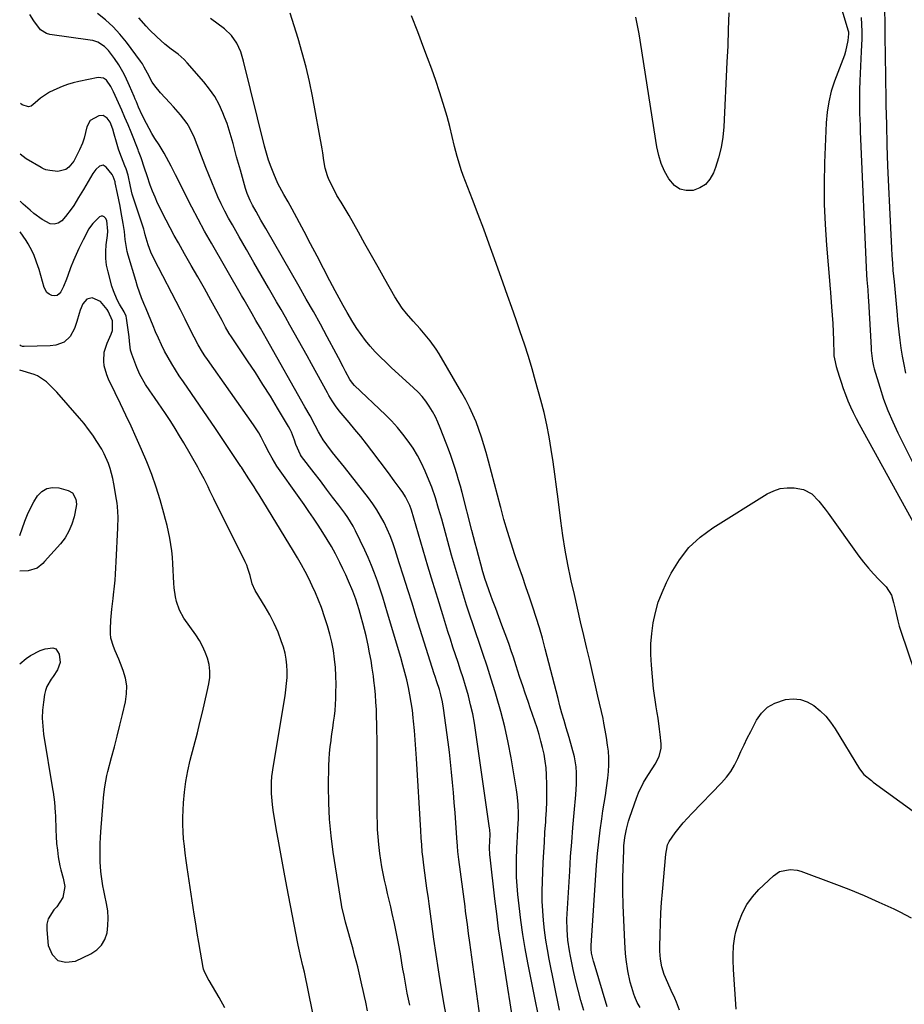
# Model space of a CAD drawing. Units: inches. Extents: x 1836073 to 1841400, y 436897 to 442248.
# Drawn here: x 1836076 to 1836457, y 440736 to 441161 of the extents above; entities that cross this region are included whole.
import ezdxf

# ---------------------------------------------------------------- set-up
doc = ezdxf.new("R2010")
doc.units = ezdxf.units.IN
doc.header["$MEASUREMENT"] = 0
doc.layers.add('7', color=7, linetype='Continuous')
doc.layers.add('8', color=7, linetype='Continuous')

msp = doc.modelspace()

# ---------------------------------------------------------------- linework, layer by layer
at = {"layer": '7', "color": 18}
for points in [[(1836428.17, 441171.12, 2042), (1836432.77, 441155.7, 2042), (1836432.88, 441155.26, 2042), (1836432.96, 441154.36, 2042), (1836432.67, 441151.57, 2042), (1836431.67, 441146.81, 2042), (1836431.15, 441145.27, 2042), (1836426.94, 441134.07, 2042), (1836425.51, 441129.66, 2042), (1836424.38, 441125.2, 2042), (1836423.69, 441120.64, 2042), (1836423.28, 441116.03, 2042), (1836422.6, 441098.86, 2042), (1836422.42, 441089.98, 2042), (1836422.45, 441081.1, 2042), (1836422.83, 441072.24, 2042), (1836423.42, 441063.37, 2042), (1836424.87, 441046.52, 2042), (1836425.08, 441044.37, 2042), (1836425.16, 441043.5, 2042), (1836425.19, 441043.07, 2042), (1836425.64, 441036.8, 2042), (1836425.88, 441033.23, 2042), (1836426.09, 441029.65, 2042), (1836426.26, 441026.08, 2042), (1836426.41, 441022.5, 2042), (1836426.62, 441016.45, 2042), (1836426.66, 441015.77, 2042), (1836426.81, 441014.42, 2042), (1836427.58, 441011.12, 2042), (1836428.85, 441007.03, 2042), (1836429.72, 441004.35, 2042), (1836430.63, 441001.69, 2042), (1836431.61, 440999.05, 2042), (1836432.63, 440996.43, 2042), (1836433.73, 440993.84, 2042), (1836434.9, 440991.28, 2042), (1836436.15, 440988.77, 2042), (1836437.47, 440986.28, 2042), (1836461.47, 440942.82, 2042)], [(1836448.44, 441164.11, 2038), (1836448.49, 441159.62, 2038), (1836448.52, 441157.21, 2038), (1836448.55, 441154.88, 2038), (1836448.61, 441150.23, 2038), (1836448.64, 441147.91, 2038), (1836448.71, 441142.93, 2038), (1836448.78, 441138.11, 2038), (1836448.85, 441133.3, 2038), (1836448.94, 441128.48, 2038), (1836449.04, 441123.67, 2038), (1836449.21, 441115.41, 2038), (1836449.43, 441106.47, 2038), (1836449.71, 441097.53, 2038), (1836450.07, 441088.59, 2038), (1836450.49, 441079.65, 2038), (1836451.37, 441062.17, 2038), (1836451.56, 441058.95, 2038), (1836451.78, 441055.72, 2038), (1836452.04, 441052.5, 2038), (1836452.51, 441047.57, 2038), (1836452.97, 441042.85, 2038), (1836453.39, 441038.13, 2038), (1836453.82, 441033.41, 2038), (1836454.06, 441031.05, 2038), (1836454.3, 441028.69, 2038), (1836454.58, 441026.04, 2038), (1836454.99, 441022.52, 2038), (1836455.47, 441019.02, 2038), (1836456.05, 441015.53, 2038), (1836456.69, 441012.05, 2038), (1836457.5, 441008.33, 2038)], [(1836274.18, 440731.46, 2032), (1836269.83, 440763.03, 2032), (1836269.31, 440766.91, 2032), (1836268.81, 440770.79, 2032), (1836268.57, 440772.73, 2032), (1836268.07, 440776.62, 2032), (1836267.82, 440778.56, 2032), (1836265.19, 440798.77, 2032), (1836264.78, 440802.26, 2032), (1836264.55, 440804.59, 2032), (1836264.27, 440808.1, 2032), (1836263.83, 440814.63, 2032), (1836263.52, 440818.99, 2032), (1836263.19, 440823.34, 2032), (1836262.84, 440827.69, 2032), (1836262.46, 440832.05, 2032), (1836262.04, 440836.39, 2032), (1836261.58, 440840.73, 2032), (1836261.07, 440845.07, 2032), (1836260.52, 440849.4, 2032), (1836258.57, 440864.07, 2032), (1836258.13, 440866.75, 2032), (1836257.43, 440869.71, 2032), (1836256.77, 440872.01, 2032), (1836255.66, 440875.41, 2032), (1836254.91, 440877.68, 2032), (1836254.55, 440878.82, 2032), (1836246.85, 440903.36, 2032), (1836245.03, 440909.18, 2032), (1836243.2, 440915, 2032), (1836241.37, 440920.82, 2032), (1836239.53, 440926.63, 2032), (1836237.77, 440932.23, 2032), (1836236.74, 440935.22, 2032), (1836235.62, 440938.17, 2032), (1836234.35, 440941.06, 2032), (1836232.98, 440943.92, 2032), (1836231.47, 440946.69, 2032), (1836229.85, 440949.4, 2032), (1836228.08, 440952.02, 2032), (1836226.21, 440954.57, 2032), (1836215.95, 440967.73, 2032), (1836213.4, 440970.95, 2032), (1836210.8, 440974.14, 2032), (1836208.25, 440977.35, 2032), (1836206.78, 440979.53, 2032), (1836204.77, 440982.95, 2032), (1836203.26, 440985.81, 2032), (1836201.13, 440989.84, 2032), (1836198.92, 440993.82, 2032), (1836182.33, 441023.11, 2032), (1836181.04, 441025.37, 2032), (1836179.74, 441027.63, 2032), (1836177.79, 441031.02, 2032), (1836176.15, 441033.86, 2032), (1836175.01, 441035.84, 2032), (1836172.72, 441039.81, 2032), (1836171.58, 441041.79, 2032), (1836158.61, 441064.26, 2032), (1836155.71, 441069.39, 2032), (1836152.89, 441074.56, 2032), (1836150.16, 441079.78, 2032), (1836147.5, 441085.04, 2032), (1836144.14, 441091.84, 2032), (1836143.21, 441093.72, 2032), (1836141.3, 441097.47, 2032), (1836139.34, 441101.19, 2032), (1836138.3, 441103.02, 2032), (1836136.07, 441106.58, 2032), (1836134.31, 441109.31, 2032), (1836133.02, 441111.43, 2032), (1836130.62, 441115.78, 2032), (1836128.77, 441119.42, 2032), (1836127.27, 441122.83, 2032), (1836126.35, 441125.15, 2032), (1836125.87, 441126.3, 2032), (1836125.39, 441127.45, 2032), (1836123.43, 441132.06, 2032), (1836121.53, 441136.14, 2032), (1836120.46, 441138.12, 2032), (1836118.71, 441141.07, 2032), (1836116.89, 441143.85, 2032), (1836114.27, 441147.27, 2032), (1836112.67, 441148.92, 2032), (1836109.75, 441150.76, 2032), (1836107.59, 441151.5, 2032), (1836106.45, 441151.72, 2032), (1836089.09, 441154.1, 2032), (1836087.58, 441154.51, 2032), (1836085.03, 441156.08, 2032), (1836082.17, 441159.95, 2032), (1836080.43, 441162.72, 2032)], [(1836288.22, 440730.69, 2034), (1836287.21, 440737.08, 2034), (1836286.2, 440743.47, 2034), (1836285.19, 440749.86, 2034), (1836284.18, 440756.25, 2034), (1836283.2, 440762.65, 2034), (1836282.29, 440769.05, 2034), (1836281.46, 440775.47, 2034), (1836280.68, 440781.89, 2034), (1836278.63, 440799.86, 2034), (1836278.53, 440800.91, 2034), (1836278.4, 440804.05, 2034), (1836278.47, 440806.84, 2034), (1836278.59, 440809.51, 2034), (1836278.47, 440811.82, 2034), (1836278.4, 440812.4, 2034), (1836272.51, 440853.58, 2034), (1836271.87, 440857.55, 2034), (1836271.13, 440861.5, 2034), (1836270.23, 440865.41, 2034), (1836269.24, 440869.31, 2034), (1836268.97, 440870.3, 2034), (1836268.01, 440873.67, 2034), (1836267, 440877.03, 2034), (1836265.93, 440880.37, 2034), (1836264.82, 440883.7, 2034), (1836263.7, 440887.02, 2034), (1836262.59, 440890.35, 2034), (1836261.51, 440893.69, 2034), (1836260.45, 440897.04, 2034), (1836258.21, 440904.24, 2034), (1836256.06, 440911.19, 2034), (1836253.94, 440918.15, 2034), (1836251.84, 440925.12, 2034), (1836249.77, 440932.1, 2034), (1836244.72, 440949.24, 2034), (1836244.04, 440951.24, 2034), (1836242.19, 440955.05, 2034), (1836241.03, 440956.82, 2034), (1836239.83, 440958.51, 2034), (1836237.37, 440961.92, 2034), (1836234.87, 440965.29, 2034), (1836227.73, 440974.78, 2034), (1836225.33, 440977.91, 2034), (1836222.89, 440981.01, 2034), (1836220.4, 440984.07, 2034), (1836217.87, 440987.1, 2034), (1836214.46, 440991.11, 2034), (1836213.63, 440992.13, 2034), (1836212.04, 440994.22, 2034), (1836210.56, 440996.4, 2034), (1836209.19, 440998.65, 2034), (1836208.54, 440999.8, 2034), (1836201.65, 441012.34, 2034), (1836199.81, 441015.69, 2034), (1836197.97, 441019.03, 2034), (1836196.11, 441022.36, 2034), (1836194.25, 441025.7, 2034), (1836192.38, 441029.02, 2034), (1836190.51, 441032.35, 2034), (1836188.62, 441035.66, 2034), (1836186.72, 441038.98, 2034), (1836183.25, 441045.01, 2034), (1836180.08, 441050.51, 2034), (1836176.91, 441056.01, 2034), (1836173.74, 441061.51, 2034), (1836170.57, 441067.01, 2034), (1836167.64, 441072.09, 2034), (1836165.98, 441075.07, 2034), (1836164.38, 441078.08, 2034), (1836162.88, 441081.14, 2034), (1836161.44, 441084.23, 2034), (1836160.08, 441087.36, 2034), (1836158.75, 441090.5, 2034), (1836157.47, 441093.66, 2034), (1836156.23, 441096.84, 2034), (1836151.32, 441109.67, 2034), (1836149.37, 441113.83, 2034), (1836148.16, 441115.78, 2034), (1836145.38, 441119.47, 2034), (1836142.36, 441122.98, 2034), (1836140.79, 441124.68, 2034), (1836136.68, 441128.98, 2034), (1836134.21, 441131.97, 2034), (1836133.16, 441133.6, 2034), (1836131.1, 441137.42, 2034), (1836129.72, 441140.12, 2034), (1836128.98, 441141.44, 2034), (1836128.57, 441142.07, 2034), (1836128.13, 441142.69, 2034), (1836122.05, 441150.84, 2034), (1836119.26, 441154.25, 2034), (1836116.3, 441157.48, 2034), (1836113.07, 441160.45, 2034), (1836109.66, 441163.23, 2034)], [(1836302.43, 440716.38, 2036), (1836294.91, 440754.32, 2036), (1836293.77, 440760.44, 2036), (1836292.75, 440766.57, 2036), (1836291.88, 440772.73, 2036), (1836291.12, 440778.9, 2036), (1836290.58, 440783.83, 2036), (1836290.25, 440787.55, 2036), (1836290.02, 440791.28, 2036), (1836289.94, 440795.01, 2036), (1836289.96, 440798.74, 2036), (1836290.11, 440803.69, 2036), (1836290.22, 440806.22, 2036), (1836290.36, 440808.74, 2036), (1836290.59, 440812.1, 2036), (1836290.8, 440816.31, 2036), (1836290.83, 440818.42, 2036), (1836290.72, 440822.64, 2036), (1836290.31, 440826.83, 2036), (1836290, 440828.91, 2036), (1836287.64, 440842.59, 2036), (1836286.36, 440849.28, 2036), (1836284.91, 440855.93, 2036), (1836283.22, 440862.52, 2036), (1836281.36, 440869.07, 2036), (1836280.78, 440870.98, 2036), (1836279.06, 440876.54, 2036), (1836277.3, 440882.08, 2036), (1836275.47, 440887.6, 2036), (1836273.6, 440893.11, 2036), (1836272.73, 440895.62, 2036), (1836271.28, 440899.87, 2036), (1836269.86, 440904.12, 2036), (1836268.48, 440908.39, 2036), (1836267.13, 440912.67, 2036), (1836265.82, 440916.96, 2036), (1836264.53, 440921.26, 2036), (1836263.28, 440925.57, 2036), (1836262.06, 440929.89, 2036), (1836257.76, 440945.39, 2036), (1836257.1, 440947.71, 2036), (1836256.44, 440950.03, 2036), (1836255.05, 440954.65, 2036), (1836253.51, 440959.21, 2036), (1836251.72, 440963.69, 2036), (1836250.68, 440966.12, 2036), (1836249.09, 440969.49, 2036), (1836247.37, 440972.79, 2036), (1836245.43, 440975.96, 2036), (1836243.35, 440979.05, 2036), (1836241.06, 440982.05, 2036), (1836238.68, 440984.94, 2036), (1836236.15, 440987.69, 2036), (1836233.51, 440990.35, 2036), (1836220.28, 441002.96, 2036), (1836219.32, 441004, 2036), (1836218.25, 441005.54, 2036), (1836216.41, 441009.01, 2036), (1836215.38, 441010.95, 2036), (1836213.32, 441014.83, 2036), (1836212.28, 441016.77, 2036), (1836208.49, 441023.86, 2036), (1836205.53, 441029.33, 2036), (1836202.54, 441034.78, 2036), (1836199.49, 441040.21, 2036), (1836196.41, 441045.61, 2036), (1836182.08, 441070.53, 2036), (1836179.96, 441074.2, 2036), (1836177.85, 441077.86, 2036), (1836176.32, 441080.56, 2036), (1836175.31, 441082.57, 2036), (1836174.02, 441085.68, 2036), (1836173.33, 441087.83, 2036), (1836171.1, 441095.71, 2036), (1836170.29, 441098.58, 2036), (1836169.5, 441101.45, 2036), (1836168.74, 441104.33, 2036), (1836167.99, 441107.22, 2036), (1836167.2, 441110.09, 2036), (1836166.33, 441112.94, 2036), (1836165.36, 441115.75, 2036), (1836164.31, 441118.54, 2036), (1836163.58, 441120.38, 2036), (1836161.94, 441123.96, 2036), (1836160.07, 441127.4, 2036), (1836157.85, 441130.63, 2036), (1836155.41, 441133.72, 2036), (1836148.14, 441141.99, 2036), (1836146.91, 441143.29, 2036), (1836144.25, 441145.65, 2036), (1836141.36, 441147.77, 2036), (1836138.55, 441149.98, 2036), (1836135.08, 441153.06, 2036), (1836132.04, 441156.09, 2036), (1836130.58, 441157.66, 2036), (1836127.36, 441161.27, 2036)], [(1836308.48, 440734.02, 2038), (1836304.05, 440755.87, 2038), (1836303.27, 440760.01, 2038), (1836302.59, 440764.17, 2038), (1836302.04, 440768.34, 2038), (1836301.57, 440772.53, 2038), (1836301.26, 440776.73, 2038), (1836301.06, 440780.94, 2038), (1836301.04, 440785.15, 2038), (1836301.14, 440789.36, 2038), (1836301.51, 440797.58, 2038), (1836301.72, 440801.94, 2038), (1836301.96, 440806.29, 2038), (1836302.24, 440810.64, 2038), (1836302.54, 440815, 2038), (1836302.65, 440816.4, 2038), (1836302.87, 440820.05, 2038), (1836303.02, 440823.7, 2038), (1836303.07, 440827.36, 2038), (1836303.06, 440831.01, 2038), (1836302.91, 440835.37, 2038), (1836302.68, 440838.3, 2038), (1836302.3, 440841.22, 2038), (1836301.83, 440844.13, 2038), (1836301.22, 440847.01, 2038), (1836300.52, 440849.87, 2038), (1836299.71, 440852.7, 2038), (1836298.82, 440855.51, 2038), (1836295.9, 440864.12, 2038), (1836295.13, 440866.38, 2038), (1836293.59, 440870.9, 2038), (1836292.82, 440873.16, 2038), (1836291.3, 440877.69, 2038), (1836289.85, 440882.24, 2038), (1836288.66, 440885.97, 2038), (1836287.74, 440888.72, 2038), (1836286.77, 440891.45, 2038), (1836285.77, 440894.17, 2038), (1836285.05, 440896.07, 2038), (1836283.7, 440899.69, 2038), (1836282.34, 440903.3, 2038), (1836281.01, 440906.93, 2038), (1836279.68, 440910.56, 2038), (1836278.2, 440914.61, 2038), (1836277.07, 440917.83, 2038), (1836276.53, 440919.45, 2038), (1836275.51, 440922.71, 2038), (1836274.57, 440925.99, 2038), (1836273.57, 440929.72, 2038), (1836272.87, 440932.42, 2038), (1836272.16, 440935.11, 2038), (1836271.46, 440937.81, 2038), (1836270.77, 440940.5, 2038), (1836266.53, 440956.95, 2038), (1836265.82, 440959.64, 2038), (1836265.07, 440962.31, 2038), (1836264.28, 440964.97, 2038), (1836263.46, 440967.63, 2038), (1836262.59, 440970.26, 2038), (1836261.69, 440972.89, 2038), (1836260.74, 440975.5, 2038), (1836259.76, 440978.09, 2038), (1836257.18, 440984.71, 2038), (1836256.16, 440987.12, 2038), (1836255.04, 440989.48, 2038), (1836253.79, 440991.77, 2038), (1836252.44, 440994.01, 2038), (1836250.94, 440996.15, 2038), (1836249.33, 440998.21, 2038), (1836247.57, 441000.12, 2038), (1836245.7, 441001.95, 2038), (1836235.98, 441010.77, 2038), (1836233.65, 441012.96, 2038), (1836231.37, 441015.21, 2038), (1836229.18, 441017.53, 2038), (1836227.03, 441019.91, 2038), (1836225, 441022.38, 2038), (1836223.06, 441024.91, 2038), (1836221.25, 441027.54, 2038), (1836219.54, 441030.24, 2038), (1836217.12, 441034.35, 2038), (1836215.33, 441037.46, 2038), (1836213.6, 441040.61, 2038), (1836211.91, 441043.77, 2038), (1836209.68, 441048.03, 2038), (1836206.89, 441053.34, 2038), (1836204.1, 441058.64, 2038), (1836201.3, 441063.95, 2038), (1836198.5, 441069.25, 2038), (1836193.41, 441078.86, 2038), (1836191.65, 441082.05, 2038), (1836189.8, 441085.18, 2038), (1836188.88, 441086.75, 2038), (1836187.23, 441089.98, 2038), (1836185.47, 441094.11, 2038), (1836184.32, 441097.05, 2038), (1836183.27, 441100.02, 2038), (1836182.35, 441103.03, 2038), (1836181.53, 441106.07, 2038), (1836172.48, 441142.67, 2038), (1836171.24, 441146.61, 2038), (1836169.54, 441150.37, 2038), (1836167.24, 441153.74, 2038), (1836164.26, 441156.53, 2038), (1836158.27, 441161, 2038)], [(1836329.07, 440735.43, 2042), (1836323.39, 440754.25, 2042), (1836323.15, 440755.09, 2042), (1836322.31, 440758.55, 2042), (1836322.08, 440760.16, 2042), (1836322.05, 440760.97, 2042), (1836322.06, 440761.38, 2042), (1836322.08, 440761.78, 2042), (1836324.46, 440796.38, 2042), (1836324.87, 440801.4, 2042), (1836325.36, 440806.42, 2042), (1836325.99, 440811.42, 2042), (1836326.7, 440816.4, 2042), (1836327.21, 440819.74, 2042), (1836327.72, 440823.05, 2042), (1836328.22, 440826.37, 2042), (1836328.71, 440829.69, 2042), (1836329.32, 440833.85, 2042), (1836329.63, 440836.75, 2042), (1836329.78, 440839.66, 2042), (1836329.72, 440842.57, 2042), (1836329.51, 440845.49, 2042), (1836329.22, 440848.03, 2042), (1836328.79, 440851.31, 2042), (1836328.21, 440854.57, 2042), (1836327.63, 440857.53, 2042), (1836327.43, 440858.66, 2042), (1836327.31, 440859.23, 2042), (1836327.25, 440859.51, 2042), (1836325.04, 440869.18, 2042), (1836323.86, 440874.3, 2042), (1836322.68, 440879.41, 2042), (1836321.49, 440884.53, 2042), (1836320.29, 440889.64, 2042), (1836318.96, 440895.28, 2042), (1836317.58, 440901.18, 2042), (1836316.22, 440907.08, 2042), (1836314.88, 440912.99, 2042), (1836313.57, 440918.9, 2042), (1836313.42, 440919.56, 2042), (1836312.13, 440925.82, 2042), (1836310.96, 440932.1, 2042), (1836309.96, 440938.41, 2042), (1836309.08, 440944.75, 2042), (1836307.91, 440954.03, 2042), (1836307.21, 440959.4, 2042), (1836306.5, 440964.76, 2042), (1836305.75, 440970.11, 2042), (1836304.97, 440975.47, 2042), (1836304.08, 440980.79, 2042), (1836303.06, 440986.1, 2042), (1836301.84, 440991.36, 2042), (1836300.49, 440996.59, 2042), (1836298.21, 441004.81, 2042), (1836296.67, 441010.16, 2042), (1836295.07, 441015.48, 2042), (1836293.36, 441020.77, 2042), (1836291.59, 441026.04, 2042), (1836289.76, 441031.29, 2042), (1836287.93, 441036.54, 2042), (1836286.08, 441041.78, 2042), (1836284.22, 441047.03, 2042), (1836280.5, 441057.47, 2042), (1836278.19, 441063.89, 2042), (1836275.84, 441070.29, 2042), (1836273.44, 441076.67, 2042), (1836271.01, 441083.04, 2042), (1836267.97, 441090.89, 2042), (1836267.07, 441093.34, 2042), (1836266.21, 441095.81, 2042), (1836265.43, 441098.3, 2042), (1836264.48, 441101.55, 2042), (1836263.35, 441105.85, 2042), (1836262.35, 441110.19, 2042), (1836261.32, 441114.51, 2042), (1836260.11, 441118.79, 2042), (1836258.38, 441124.44, 2042), (1836256.82, 441129.38, 2042), (1836255.19, 441134.29, 2042), (1836253.49, 441139.18, 2042), (1836251.72, 441144.05, 2042), (1836250.14, 441148.3, 2042), (1836247.47, 441155.26, 2042), (1836244.72, 441162.18, 2042)], [(1836381.35, 441163.4, 2044), (1836381.16, 441156.32, 2044), (1836380.89, 441149.24, 2044), (1836380.57, 441142.16, 2044), (1836379.19, 441114.33, 2044), (1836378.75, 441109.85, 2044), (1836378.06, 441105.42, 2044), (1836376.95, 441101.08, 2044), (1836375.58, 441096.8, 2044), (1836374.73, 441094.5, 2044), (1836373.22, 441091.82, 2044), (1836371.32, 441089.6, 2044), (1836368.84, 441088.05, 2044), (1836365.97, 441086.96, 2044), (1836363.01, 441086.92, 2044), (1836360.32, 441087.51, 2044), (1836358.03, 441089.04, 2044), (1836355.53, 441091.95, 2044), (1836353.76, 441095.21, 2044), (1836352.27, 441098.56, 2044), (1836351.19, 441102.08, 2044), (1836350.39, 441105.7, 2044), (1836342.74, 441154.36, 2044), (1836342.12, 441157.96, 2044), (1836341.41, 441161.54, 2044)], [(1836244.02, 440736.17, 2028), (1836243.47, 440738.74, 2028), (1836242.96, 440741.32, 2028), (1836242.48, 440743.91, 2028), (1836242.02, 440746.5, 2028), (1836241.57, 440749.09, 2028), (1836241.11, 440751.68, 2028), (1836240.66, 440754.27, 2028), (1836239.97, 440758.26, 2028), (1836239.19, 440762.6, 2028), (1836238.35, 440766.93, 2028), (1836237.44, 440771.25, 2028), (1836236.48, 440775.56, 2028), (1836235.81, 440778.44, 2028), (1836235.15, 440781.3, 2028), (1836234.49, 440784.16, 2028), (1836233.83, 440787.02, 2028), (1836233.18, 440789.87, 2028), (1836232.57, 440792.74, 2028), (1836232.01, 440795.61, 2028), (1836231.53, 440798.5, 2028), (1836231.12, 440801.4, 2028), (1836230.66, 440805.31, 2028), (1836230.37, 440808.56, 2028), (1836230.19, 440811.82, 2028), (1836230.08, 440815.08, 2028), (1836230.05, 440817.05, 2028), (1836229.99, 440821.3, 2028), (1836229.95, 440825.55, 2028), (1836229.93, 440829.8, 2028), (1836229.92, 440834.05, 2028), (1836229.93, 440850.97, 2028), (1836229.91, 440854.09, 2028), (1836229.86, 440857.21, 2028), (1836229.77, 440860.34, 2028), (1836229.66, 440863.46, 2028), (1836229.48, 440866.57, 2028), (1836229.26, 440869.69, 2028), (1836228.96, 440872.79, 2028), (1836228.6, 440875.89, 2028), (1836228.36, 440877.82, 2028), (1836227.89, 440881.18, 2028), (1836227.36, 440884.54, 2028), (1836226.75, 440887.88, 2028), (1836226.08, 440891.21, 2028), (1836225.83, 440892.37, 2028), (1836225.22, 440895.11, 2028), (1836224.57, 440897.83, 2028), (1836223.87, 440900.55, 2028), (1836223.14, 440903.26, 2028), (1836222.3, 440906.29, 2028), (1836221.59, 440908.65, 2028), (1836220.82, 440910.99, 2028), (1836219.52, 440914.45, 2028), (1836217.68, 440918.72, 2028), (1836216.48, 440921.4, 2028), (1836215.24, 440924.07, 2028), (1836213.94, 440926.71, 2028), (1836212.02, 440930.44, 2028), (1836210.31, 440933.58, 2028), (1836208.53, 440936.67, 2028), (1836206.66, 440939.7, 2028), (1836204.66, 440942.78, 2028), (1836202.63, 440945.78, 2028), (1836200.59, 440948.76, 2028), (1836198.52, 440951.73, 2028), (1836196.44, 440954.69, 2028), (1836186.86, 440968.2, 2028), (1836184.72, 440971.61, 2028), (1836183.49, 440973.99, 2028), (1836181.68, 440977.59, 2028), (1836180.04, 440980.73, 2028), (1836179.01, 440982.53, 2028), (1836176.75, 440986, 2028), (1836156.91, 441014.23, 2028), (1836155.87, 441015.76, 2028), (1836154.85, 441017.31, 2028), (1836152.94, 441020.49, 2028), (1836151.17, 441023.75, 2028), (1836149.24, 441027.67, 2028), (1836147.33, 441031.6, 2028), (1836146.35, 441033.56, 2028), (1836145.35, 441035.5, 2028), (1836133.97, 441057.4, 2028), (1836132.56, 441060.41, 2028), (1836131.42, 441063.54, 2028), (1836130.12, 441067.91, 2028), (1836129.82, 441069.1, 2028), (1836129.65, 441069.69, 2028), (1836129.47, 441070.28, 2028), (1836124.57, 441085.4, 2028), (1836123.78, 441088.61, 2028), (1836122.73, 441093.48, 2028), (1836121.91, 441096.24, 2028), (1836121.42, 441097.59, 2028), (1836119.25, 441103.21, 2028), (1836118.7, 441104.69, 2028), (1836117.74, 441107.71, 2028), (1836116.78, 441111.25, 2028), (1836116.19, 441113.34, 2028), (1836115.02, 441116.36, 2028), (1836113.8, 441118.12, 2028), (1836112.1, 441119.23, 2028), (1836110.15, 441119.16, 2028), (1836106.43, 441117.07, 2028), (1836104.97, 441114.32, 2028), (1836103.8, 441109.52, 2028), (1836103.1, 441107.4, 2028), (1836101.84, 441104.52, 2028), (1836100.41, 441101.52, 2028), (1836099.33, 441099.59, 2028), (1836097.26, 441097.03, 2028), (1836095.99, 441096.02, 2028), (1836092.53, 441095.17, 2028), (1836089.02, 441095.49, 2028), (1836087.37, 441095.88, 2028), (1836086.31, 441096.3, 2028), (1836085.79, 441096.55, 2028), (1836085.29, 441096.82, 2028), (1836078.87, 441100.52, 2028), (1836076.36, 441102.59, 2028)], [(1836225.85, 440733.71, 2026), (1836225.07, 440737.45, 2026), (1836224.58, 440739.8, 2026), (1836224.02, 440742.37, 2026), (1836223.45, 440744.93, 2026), (1836222.86, 440747.49, 2026), (1836222.26, 440750.05, 2026), (1836221.62, 440752.6, 2026), (1836220.98, 440755.15, 2026), (1836220.3, 440757.69, 2026), (1836219.62, 440760.22, 2026), (1836216.4, 440771.81, 2026), (1836215.9, 440773.7, 2026), (1836214.8, 440778.44, 2026), (1836214.63, 440779.4, 2026), (1836211.1, 440802.03, 2026), (1836210.18, 440809.1, 2026), (1836209.5, 440816.18, 2026), (1836209.18, 440823.29, 2026), (1836209.11, 440830.42, 2026), (1836209.24, 440839.27, 2026), (1836209.33, 440841.98, 2026), (1836209.5, 440844.68, 2026), (1836209.77, 440847.38, 2026), (1836210.12, 440850.06, 2026), (1836210.16, 440850.37, 2026), (1836210.53, 440852.9, 2026), (1836210.89, 440855.43, 2026), (1836211.23, 440857.97, 2026), (1836211.56, 440860.51, 2026), (1836211.84, 440863.05, 2026), (1836212.05, 440865.6, 2026), (1836212.18, 440868.15, 2026), (1836212.24, 440870.71, 2026), (1836212.27, 440874.21, 2026), (1836212.2, 440877.87, 2026), (1836212.01, 440881.52, 2026), (1836211.64, 440885.16, 2026), (1836211.14, 440888.79, 2026), (1836210.45, 440892.38, 2026), (1836209.64, 440895.95, 2026), (1836208.64, 440899.46, 2026), (1836207.51, 440902.95, 2026), (1836205.96, 440907.31, 2026), (1836204.77, 440910.5, 2026), (1836203.48, 440913.64, 2026), (1836202.07, 440916.73, 2026), (1836200.58, 440919.79, 2026), (1836199, 440922.8, 2026), (1836197.37, 440925.79, 2026), (1836195.67, 440928.74, 2026), (1836193.93, 440931.66, 2026), (1836179.13, 440955.88, 2026), (1836178.06, 440957.63, 2026), (1836176.97, 440959.37, 2026), (1836174.75, 440962.83, 2026), (1836172.03, 440967.02, 2026), (1836171.55, 440967.76, 2026), (1836171.31, 440968.13, 2026), (1836171.06, 440968.5, 2026), (1836163.85, 440979.33, 2026), (1836160.44, 440984.42, 2026), (1836157, 440989.5, 2026), (1836153.53, 440994.55, 2026), (1836150.03, 440999.59, 2026), (1836146.56, 441004.56, 2026), (1836144.82, 441007.12, 2026), (1836143.14, 441009.72, 2026), (1836141.53, 441012.36, 2026), (1836139.96, 441015.03, 2026), (1836138.49, 441017.75, 2026), (1836137.09, 441020.5, 2026), (1836135.79, 441023.31, 2026), (1836134.56, 441026.15, 2026), (1836133.51, 441028.7, 2026), (1836132.51, 441031.11, 2026), (1836131.52, 441033.51, 2026), (1836130.52, 441035.92, 2026), (1836129.51, 441038.32, 2026), (1836128.54, 441040.73, 2026), (1836127.64, 441043.17, 2026), (1836126.81, 441045.63, 2026), (1836126.04, 441048.12, 2026), (1836122.85, 441059.06, 2026), (1836122.42, 441060.74, 2026), (1836121.77, 441064.12, 2026), (1836121.56, 441065.84, 2026), (1836121.17, 441069.27, 2026), (1836120.66, 441072.7, 2026), (1836119.82, 441077.49, 2026), (1836119.32, 441080.22, 2026), (1836118.78, 441082.94, 2026), (1836118.22, 441085.66, 2026), (1836117.25, 441090.18, 2026), (1836117.14, 441090.66, 2026), (1836116.39, 441092.99, 2026), (1836115.86, 441093.81, 2026), (1836113.37, 441097, 2026), (1836111.97, 441097.8, 2026), (1836110.4, 441097.38, 2026), (1836108.88, 441095.98, 2026), (1836107.65, 441094.31, 2026), (1836103.52, 441087.38, 2026), (1836101.47, 441083.96, 2026), (1836099.4, 441080.55, 2026), (1836098.3, 441078.89, 2026), (1836095.87, 441075.76, 2026), (1836094.18, 441073.94, 2026), (1836092.6, 441072.92, 2026), (1836090.97, 441072.38, 2026), (1836089.26, 441072.56, 2026), (1836085.7, 441074.45, 2026), (1836082.23, 441077.07, 2026), (1836080.55, 441078.45, 2026), (1836077.52, 441081.04, 2026), (1836076.25, 441082.38, 2026)], [(1836208.44, 440702.35, 2024), (1836200.44, 440741.87, 2024), (1836199.86, 440744.68, 2024), (1836199.27, 440747.48, 2024), (1836198.65, 440750.28, 2024), (1836198.02, 440753.08, 2024), (1836197.03, 440757.36, 2024), (1836196.58, 440759.32, 2024), (1836196.01, 440761.95, 2024), (1836195.88, 440762.6, 2024), (1836191.11, 440787.15, 2024), (1836189.91, 440793.41, 2024), (1836188.75, 440799.69, 2024), (1836187.64, 440805.97, 2024), (1836186.57, 440812.26, 2024), (1836185.26, 440820.07, 2024), (1836184.92, 440822.46, 2024), (1836184.54, 440827.27, 2024), (1836184.56, 440832.11, 2024), (1836184.71, 440834.52, 2024), (1836185.32, 440839.31, 2024), (1836190.34, 440869.31, 2024), (1836190.71, 440871.94, 2024), (1836191.01, 440874.58, 2024), (1836191.18, 440877.23, 2024), (1836191.26, 440879.89, 2024), (1836191.16, 440882.53, 2024), (1836190.88, 440885.15, 2024), (1836190.34, 440887.72, 2024), (1836189.63, 440890.27, 2024), (1836188.73, 440892.98, 2024), (1836187.31, 440896.79, 2024), (1836185.71, 440900.53, 2024), (1836183.85, 440904.14, 2024), (1836181.81, 440907.67, 2024), (1836177.43, 440914.67, 2024), (1836176.2, 440917.6, 2024), (1836175.28, 440921.21, 2024), (1836174.38, 440924.15, 2024), (1836173.81, 440925.58, 2024), (1836173.17, 440926.98, 2024), (1836159.7, 440954.13, 2024), (1836158.01, 440957.56, 2024), (1836157.17, 440959.28, 2024), (1836155.49, 440962.71, 2024), (1836153.7, 440966.09, 2024), (1836152.77, 440967.76, 2024), (1836146.77, 440978.26, 2024), (1836144.94, 440981.36, 2024), (1836143.06, 440984.44, 2024), (1836141.11, 440987.48, 2024), (1836139.12, 440990.48, 2024), (1836136.95, 440993.65, 2024), (1836136, 440995.04, 2024), (1836134.08, 440997.82, 2024), (1836132.15, 441000.62, 2024), (1836130.32, 441003.39, 2024), (1836127.81, 441007.68, 2024), (1836126.5, 441010.71, 2024), (1836124.37, 441016.43, 2024), (1836123.84, 441018.25, 2024), (1836123.42, 441022.05, 2024), (1836123.2, 441023.95, 2024), (1836122.13, 441031.99, 2024), (1836121.96, 441032.79, 2024), (1836121.1, 441034.67, 2024), (1836119.1, 441037.95, 2024), (1836118.08, 441039.81, 2024), (1836116.42, 441043.68, 2024), (1836115.79, 441045.7, 2024), (1836114.12, 441051.93, 2024), (1836113.53, 441054.81, 2024), (1836113.18, 441057.7, 2024), (1836113.17, 441060.61, 2024), (1836113.39, 441063.54, 2024), (1836113.93, 441067.57, 2024), (1836114.11, 441069.43, 2024), (1836113.6, 441073.97, 2024), (1836113.1, 441075.04, 2024), (1836112.53, 441075.61, 2024), (1836111.9, 441075.93, 2024), (1836111.2, 441075.88, 2024), (1836110.45, 441075.57, 2024), (1836107.51, 441072.78, 2024), (1836105.78, 441070.24, 2024), (1836105.3, 441069.34, 2024), (1836103.39, 441065.68, 2024), (1836101.62, 441061.94, 2024), (1836099.3, 441056.74, 2024), (1836097.97, 441053.6, 2024), (1836096.78, 441050.4, 2024), (1836096.18, 441048.81, 2024), (1836094.89, 441045.65, 2024), (1836093.82, 441043.32, 2024), (1836093.08, 441042.39, 2024), (1836092.21, 441041.76, 2024), (1836091.15, 441041.57, 2024), (1836089.97, 441041.66, 2024), (1836088.81, 441042.25, 2024), (1836087.82, 441043.02, 2024), (1836086.56, 441045.23, 2024), (1836084.44, 441052.88, 2024), (1836083.94, 441054.52, 2024), (1836083.4, 441056.15, 2024), (1836082.14, 441059.35, 2024), (1836080.62, 441062.43, 2024), (1836079.75, 441063.91, 2024), (1836078.82, 441065.35, 2024), (1836076.24, 441069.14, 2024)], [(1836164.38, 440734.89, 2022), (1836162.01, 440739.34, 2022), (1836157.62, 440746.69, 2022), (1836157.22, 440747.37, 2022), (1836155.44, 440750.88, 2022), (1836155.22, 440751.63, 2022), (1836155.05, 440752.39, 2022), (1836153.9, 440758.97, 2022), (1836153.21, 440763.04, 2022), (1836152.53, 440767.12, 2022), (1836151.88, 440771.19, 2022), (1836151.24, 440775.27, 2022), (1836148.2, 440795.35, 2022), (1836147.76, 440798.43, 2022), (1836147.35, 440801.5, 2022), (1836146.99, 440804.58, 2022), (1836146.67, 440807.67, 2022), (1836146.44, 440810.76, 2022), (1836146.31, 440813.85, 2022), (1836146.33, 440816.95, 2022), (1836146.44, 440820.04, 2022), (1836146.63, 440823.2, 2022), (1836147.05, 440827.86, 2022), (1836147.64, 440832.49, 2022), (1836148.5, 440837.07, 2022), (1836149.54, 440841.63, 2022), (1836152.57, 440853.39, 2022), (1836153.68, 440857.81, 2022), (1836154.76, 440862.24, 2022), (1836155.8, 440866.68, 2022), (1836156.81, 440871.13, 2022), (1836157.54, 440874.45, 2022), (1836157.92, 440877.24, 2022), (1836158.01, 440880.01, 2022), (1836157.65, 440882.75, 2022), (1836157, 440885.48, 2022), (1836156, 440888.15, 2022), (1836154.84, 440890.73, 2022), (1836153.45, 440893.2, 2022), (1836151.91, 440895.59, 2022), (1836146.8, 440902.78, 2022), (1836144.83, 440906.21, 2022), (1836143.53, 440909.95, 2022), (1836143.12, 440911.9, 2022), (1836142.55, 440915.85, 2022), (1836142.4, 440917.85, 2022), (1836142, 440926.22, 2022), (1836141.81, 440928.98, 2022), (1836141.55, 440931.73, 2022), (1836141.18, 440934.47, 2022), (1836140.74, 440937.2, 2022), (1836140.2, 440939.91, 2022), (1836139.61, 440942.61, 2022), (1836138.93, 440945.29, 2022), (1836138.2, 440947.96, 2022), (1836136.54, 440953.73, 2022), (1836134.82, 440959.23, 2022), (1836132.95, 440964.68, 2022), (1836130.85, 440970.03, 2022), (1836128.59, 440975.34, 2022), (1836126.22, 440980.58, 2022), (1836124.02, 440985.41, 2022), (1836121.79, 440990.23, 2022), (1836119.51, 440995.02, 2022), (1836117.2, 440999.8, 2022), (1836114.34, 441005.68, 2022), (1836113.56, 441007.54, 2022), (1836112.53, 441011.4, 2022), (1836112.29, 441013.4, 2022), (1836112.52, 441017.37, 2022), (1836113.71, 441021.17, 2022), (1836115.52, 441025.14, 2022), (1836116.07, 441026.71, 2022), (1836116.1, 441030.79, 2022), (1836114.21, 441034.98, 2022), (1836113.76, 441035.63, 2022), (1836110.89, 441039.19, 2022), (1836107.34, 441040.7, 2022), (1836104.98, 441040.15, 2022), (1836103.26, 441038.16, 2022), (1836102.11, 441035.35, 2022), (1836101.63, 441033.92, 2022), (1836100.68, 441030.53, 2022), (1836099.63, 441027.51, 2022), (1836097.83, 441024.08, 2022), (1836095.23, 441021.57, 2022), (1836091.68, 441020.37, 2022), (1836089.17, 441020.09, 2022), (1836078.04, 441019.72, 2022), (1836077.3, 441019.77, 2022), (1836076.59, 441019.99, 2022), (1836076.2, 441020.27, 2022)], [(1836343.15, 440735.04, 2044), (1836341.88, 440737.31, 2044), (1836340.85, 440739.68, 2044), (1836340.43, 440740.91, 2044), (1836339.58, 440743.69, 2044), (1836338.92, 440746.08, 2044), (1836337.86, 440750.92, 2044), (1836337.18, 440755.83, 2044), (1836336.93, 440758.3, 2044), (1836336.61, 440763.26, 2044), (1836335.95, 440779.19, 2044), (1836335.89, 440780.68, 2044), (1836335.78, 440783.65, 2044), (1836335.69, 440788.12, 2044), (1836335.74, 440791.1, 2044), (1836336.15, 440802.88, 2044), (1836336.25, 440804.69, 2044), (1836336.63, 440808.29, 2044), (1836337.27, 440811.86, 2044), (1836338.19, 440815.37, 2044), (1836338.75, 440817.09, 2044), (1836341.61, 440825.22, 2044), (1836342.51, 440827.53, 2044), (1836344.68, 440831.95, 2044), (1836346.54, 440835.02, 2044), (1836348.61, 440838.26, 2044), (1836349.62, 440839.9, 2044), (1836351.44, 440843.22, 2044), (1836352.25, 440846.78, 2044), (1836352.25, 440848.65, 2044), (1836351.86, 440852.68, 2044), (1836351.6, 440855.02, 2044), (1836350.96, 440859.66, 2044), (1836350.58, 440861.97, 2044), (1836350.11, 440864.64, 2044), (1836349.78, 440866.59, 2044), (1836349.21, 440870.51, 2044), (1836348.99, 440872.48, 2044), (1836348.05, 440882.53, 2044), (1836347.81, 440887.11, 2044), (1836347.81, 440891.68, 2044), (1836348.17, 440896.23, 2044), (1836348.77, 440900.78, 2044), (1836349.76, 440905.25, 2044), (1836351, 440909.63, 2044), (1836352.63, 440913.89, 2044), (1836354.51, 440918.06, 2044), (1836356.58, 440922.14, 2044), (1836360.13, 440927.89, 2044), (1836364.21, 440933.15, 2044), (1836369.1, 440937.67, 2044), (1836374.52, 440941.7, 2044), (1836397.95, 440956.27, 2044), (1836400.7, 440957.62, 2044), (1836403.55, 440958.57, 2044), (1836406.52, 440958.93, 2044), (1836409.58, 440958.89, 2044), (1836413.55, 440958.2, 2044), (1836417.17, 440956.28, 2044), (1836420.15, 440953.16, 2044), (1836422.87, 440949.7, 2044), (1836424.18, 440947.93, 2044), (1836437.42, 440929.54, 2044), (1836439.42, 440926.9, 2044), (1836441.49, 440924.33, 2044)], [(1836441.49, 440924.33, 2044), (1836443.69, 440921.85, 2044), (1836445.96, 440919.45, 2044), (1836449.09, 440916.29, 2044), (1836451.39, 440912.69, 2044), (1836452.34, 440909.57, 2044), (1836453.07, 440906.08, 2044), (1836454.13, 440901.56, 2044), (1836454.78, 440899.32, 2044), (1836455.48, 440897.1, 2044), (1836467.18, 440862.43, 2044)], [(1836360.16, 440734.01, 2046), (1836358.84, 440737.39, 2046), (1836358.12, 440739.06, 2046), (1836356.61, 440742.37, 2046), (1836355.11, 440745.69, 2046), (1836353.53, 440749.32, 2046), (1836352.52, 440752.59, 2046), (1836351.91, 440755.98, 2046), (1836351.64, 440759.4, 2046), (1836351.63, 440761.13, 2046), (1836351.76, 440766.75, 2046), (1836351.92, 440771.29, 2046), (1836352.13, 440775.82, 2046), (1836352.43, 440780.35, 2046), (1836352.8, 440784.88, 2046), (1836354.28, 440801.14, 2046), (1836354.48, 440802.75, 2046), (1836354.99, 440805.12, 2046), (1836355.64, 440806.58, 2046), (1836358.35, 440810.34, 2046), (1836360.02, 440812.5, 2046), (1836361.75, 440814.61, 2046), (1836363.55, 440816.65, 2046), (1836365.42, 440818.65, 2046), (1836378.28, 440831.85, 2046), (1836380.37, 440834.25, 2046), (1836382.26, 440836.78, 2046), (1836383.87, 440839.51, 2046), (1836385.28, 440842.36, 2046), (1836386.57, 440845.3, 2046), (1836387.92, 440848.21, 2046), (1836389.33, 440851.09, 2046), (1836390.79, 440853.95, 2046), (1836393.34, 440858.81, 2046), (1836395.52, 440861.86, 2046), (1836398.09, 440864.41, 2046), (1836401.24, 440866.2, 2046), (1836405.79, 440867.71, 2046), (1836409.05, 440867.98, 2046), (1836412.2, 440867.72, 2046), (1836415.18, 440866.67, 2046), (1836418.05, 440865.1, 2046), (1836420.67, 440862.93, 2046), (1836423.09, 440860.59, 2046), (1836425.21, 440857.97, 2046), (1836427.14, 440855.17, 2046), (1836437.58, 440837.88, 2046), (1836439.51, 440835.46, 2046), (1836442.74, 440832.81, 2046), (1836443.58, 440832.18, 2046), (1836460.71, 440819.71, 2046)], [(1836384.6, 440734.4, 2048), (1836383.43, 440751.46, 2048), (1836383.24, 440755.54, 2048), (1836383.22, 440757.58, 2048), (1836383.35, 440761.66, 2048), (1836383.97, 440765.67, 2048), (1836384.47, 440767.64, 2048), (1836385.72, 440771.9, 2048), (1836387.22, 440775.81, 2048), (1836389.09, 440779.49, 2048), (1836391.51, 440782.83, 2048), (1836394.31, 440785.94, 2048), (1836400.55, 440791.85, 2048), (1836403.13, 440793.61, 2048), (1836407.74, 440794.56, 2048), (1836410.87, 440794.19, 2048), (1836412.41, 440793.75, 2048), (1836426.55, 440788.54, 2048), (1836433.1, 440786.02, 2048), (1836439.59, 440783.37, 2048), (1836446.01, 440780.53, 2048), (1836452.36, 440777.56, 2048), (1836455.03, 440776.27, 2048), (1836459.95, 440773.74, 2048)]]:
    msp.add_polyline3d(points, dxfattribs=at)
at = {"layer": '8', "color": 18}
for points in [[(1836319.01, 440733.77, 2040), (1836317.71, 440738.14, 2040), (1836316.5, 440742.54, 2040), (1836315.42, 440746.97, 2040), (1836314.42, 440751.42, 2040), (1836313.19, 440757.27, 2040), (1836312.76, 440759.51, 2040), (1836312.1, 440764.03, 2040), (1836311.73, 440768.58, 2040), (1836311.68, 440773.14, 2040), (1836311.77, 440775.42, 2040), (1836312.88, 440793.81, 2040), (1836313.29, 440800.09, 2040), (1836313.75, 440806.36, 2040), (1836314.27, 440812.63, 2040), (1836314.83, 440818.89, 2040), (1836315.57, 440826.64, 2040), (1836315.85, 440831.42, 2040), (1836315.8, 440836.2, 2040), (1836315.61, 440838.81, 2040), (1836314.94, 440843.06, 2040), (1836313.86, 440847.24, 2040), (1836312.66, 440851.4, 2040), (1836311.39, 440855.6, 2040), (1836310.46, 440858.73, 2040), (1836309.56, 440861.88, 2040), (1836308.7, 440865.03, 2040), (1836307.86, 440868.2, 2040), (1836302.36, 440889.61, 2040), (1836301.15, 440894.1, 2040), (1836299.88, 440898.58, 2040), (1836298.5, 440903.02, 2040), (1836297.05, 440907.45, 2040), (1836295.54, 440911.86, 2040), (1836294.04, 440916.26, 2040), (1836292.53, 440920.67, 2040), (1836291.01, 440925.07, 2040), (1836289.29, 440930.05, 2040), (1836287.62, 440935.08, 2040), (1836286.04, 440940.14, 2040), (1836284.57, 440945.24, 2040), (1836283.19, 440950.36, 2040), (1836283.07, 440950.81, 2040), (1836281.8, 440955.72, 2040), (1836280.52, 440960.63, 2040), (1836279.22, 440965.53, 2040), (1836277.91, 440970.43, 2040), (1836276.93, 440974.06, 2040), (1836275.97, 440977.42, 2040), (1836274.93, 440980.75, 2040), (1836273.78, 440984.04, 2040), (1836272.55, 440987.32, 2040), (1836271.2, 440990.53, 2040), (1836269.75, 440993.7, 2040), (1836268.16, 440996.8, 2040), (1836266.47, 440999.86, 2040), (1836256.64, 441016.65, 2040), (1836255.45, 441018.56, 2040), (1836252.84, 441022.22, 2040), (1836251.42, 441023.96, 2040), (1836248.46, 441027.36, 2040), (1836245.45, 441030.71, 2040), (1836242.61, 441033.97, 2040), (1836240.81, 441036.28, 2040), (1836239.16, 441038.71, 2040), (1836237.62, 441041.21, 2040), (1836233.27, 441048.83, 2040), (1836230.41, 441053.86, 2040), (1836227.57, 441058.9, 2040), (1836224.74, 441063.95, 2040), (1836221.94, 441069.01, 2040), (1836217.97, 441076.2, 2040), (1836217.14, 441077.66, 2040), (1836216.28, 441079.1, 2040), (1836214.46, 441081.93, 2040), (1836212.68, 441084.78, 2040), (1836211.12, 441087.75, 2040), (1836209.22, 441091.72, 2040), (1836208.57, 441093.28, 2040), (1836207.61, 441096.5, 2040), (1836207.08, 441099.85, 2040), (1836206.55, 441103.21, 2040), (1836206.26, 441104.88, 2040), (1836202.1, 441127.58, 2040), (1836200.83, 441133.84, 2040), (1836199.41, 441140.07, 2040), (1836197.76, 441146.25, 2040), (1836195.96, 441152.38, 2040), (1836192.51, 441163.38, 2040)], [(1836438.38, 441161.46, 2040), (1836438.57, 441158.41, 2040), (1836438.66, 441155.37, 2040), (1836438.61, 441152.33, 2040), (1836438.39, 441146.83, 2040), (1836438.26, 441143.65, 2040), (1836438.12, 441140.48, 2040), (1836437.97, 441137.3, 2040), (1836437.82, 441134.13, 2040), (1836437.66, 441130.35, 2040), (1836437.6, 441127.78, 2040), (1836437.6, 441125.2, 2040), (1836437.64, 441122.62, 2040), (1836437.71, 441120.05, 2040), (1836437.79, 441117.47, 2040), (1836437.89, 441114.89, 2040), (1836437.99, 441112.32, 2040), (1836440.7, 441050.63, 2040), (1836440.82, 441048.47, 2040), (1836441.17, 441044.15, 2040), (1836441.42, 441041.01, 2040), (1836441.51, 441039.44, 2040), (1836442.6, 441019.23, 2040), (1836442.67, 441018.08, 2040), (1836443.17, 441013.48, 2040), (1836443.64, 441011.23, 2040), (1836443.95, 441010.11, 2040), (1836446.36, 441002.18, 2040), (1836448.03, 440997.15, 2040), (1836449.86, 440992.19, 2040), (1836451.94, 440987.32, 2040), (1836454.18, 440982.53, 2040), (1836463.55, 440963.68, 2040)], [(1836259.94, 440730.3, 2030), (1836258.68, 440737.18, 2030), (1836257.51, 440744.09, 2030), (1836257.4, 440744.83, 2030), (1836256.39, 440751.38, 2030), (1836255.4, 440757.94, 2030), (1836254.45, 440764.51, 2030), (1836253.54, 440771.08, 2030), (1836252.34, 440779.8, 2030), (1836252.04, 440782.01, 2030), (1836251.41, 440786.43, 2030), (1836251.08, 440788.65, 2030), (1836250.46, 440793.07, 2030), (1836249.93, 440797.51, 2030), (1836249.75, 440799.12, 2030), (1836249.43, 440802.15, 2030), (1836249.15, 440805.19, 2030), (1836248.92, 440808.23, 2030), (1836248.72, 440811.27, 2030), (1836246.91, 440842.33, 2030), (1836246.65, 440846.36, 2030), (1836246.36, 440850.39, 2030), (1836246.02, 440854.41, 2030), (1836245.65, 440858.43, 2030), (1836245.51, 440859.86, 2030), (1836245.13, 440863.15, 2030), (1836244.68, 440866.43, 2030), (1836244.11, 440869.7, 2030), (1836243.46, 440872.95, 2030), (1836242.72, 440876.18, 2030), (1836241.94, 440879.4, 2030), (1836241.08, 440882.6, 2030), (1836240.17, 440885.79, 2030), (1836234.5, 440904.88, 2030), (1836233.45, 440908.35, 2030), (1836232.38, 440911.82, 2030), (1836231.26, 440915.27, 2030), (1836230.12, 440918.72, 2030), (1836228.9, 440922.13, 2030), (1836227.6, 440925.51, 2030), (1836226.16, 440928.83, 2030), (1836224.64, 440932.12, 2030), (1836220.63, 440940.35, 2030), (1836219.6, 440942.33, 2030), (1836217.29, 440946.13, 2030), (1836216.01, 440947.95, 2030), (1836213.45, 440951.38, 2030), (1836210.82, 440954.88, 2030), (1836208.19, 440958.37, 2030), (1836205.55, 440961.85, 2030), (1836202.89, 440965.33, 2030), (1836197.48, 440972.38, 2030), (1836196.92, 440973.17, 2030), (1836194.96, 440977.6, 2030), (1836194.35, 440979.45, 2030), (1836193.1, 440982.81, 2030), (1836192.5, 440984.05, 2030), (1836191.83, 440985.26, 2030), (1836187.11, 440993.22, 2030), (1836184, 440998.37, 2030), (1836180.83, 441003.47, 2030), (1836177.56, 441008.52, 2030), (1836174.23, 441013.52, 2030), (1836167.21, 441023.86, 2030), (1836166.22, 441025.41, 2030), (1836164.76, 441028.11, 2030), (1836163.31, 441030.91, 2030), (1836158.41, 441039.68, 2030), (1836155.59, 441044.69, 2030), (1836152.77, 441049.71, 2030), (1836149.93, 441054.71, 2030), (1836147.08, 441059.71, 2030), (1836144.41, 441064.4, 2030), (1836142.61, 441067.61, 2030), (1836140.85, 441070.85, 2030), (1836139.14, 441074.12, 2030), (1836137.48, 441077.41, 2030), (1836136.69, 441079, 2030), (1836135.49, 441081.53, 2030), (1836134.36, 441084.09, 2030), (1836133.32, 441086.68, 2030), (1836132.33, 441089.31, 2030), (1836130.91, 441093.32, 2030), (1836129.87, 441096.51, 2030), (1836128.32, 441101, 2030), (1836127.25, 441103.89, 2030), (1836127.03, 441104.47, 2030), (1836124.04, 441112, 2030), (1836122.75, 441115.2, 2030), (1836121.42, 441118.39, 2030), (1836120.04, 441121.56, 2030), (1836118.63, 441124.71, 2030), (1836116.48, 441129.44, 2030), (1836115.36, 441131.75, 2030), (1836113.47, 441134.47, 2030), (1836112.15, 441135.36, 2030), (1836109.88, 441135.62, 2030), (1836101.56, 441133.9, 2030), (1836099.13, 441133.3, 2030), (1836096.73, 441132.6, 2030), (1836094.39, 441131.73, 2030), (1836092.09, 441130.75, 2030), (1836088.97, 441129.23, 2030), (1836085.12, 441126.67, 2030), (1836082.73, 441124.7, 2030), (1836081.08, 441123.3, 2030), (1836079.83, 441123.01, 2030), (1836077.18, 441123.83, 2030), (1836076.51, 441124.48, 2030)], [(1836076.1, 440883.13, 2020), (1836078.81, 440885.41, 2020), (1836080.73, 440886.73, 2020), (1836084.85, 440888.78, 2020), (1836087.06, 440889.52, 2020), (1836090.38, 440889.98, 2020), (1836091.61, 440889.58, 2020), (1836093.14, 440887.3, 2020), (1836093.46, 440883.69, 2020), (1836092.39, 440880.52, 2020), (1836090.56, 440877.64, 2020), (1836089.67, 440876.5, 2020), (1836087.81, 440873.36, 2020), (1836087.22, 440871.65, 2020), (1836086.81, 440869.86, 2020), (1836086.33, 440866.65, 2020), (1836085.98, 440863.19, 2020), (1836085.84, 440859.74, 2020), (1836086.02, 440856.29, 2020), (1836086.41, 440852.84, 2020), (1836090.23, 440829.34, 2020), (1836090.46, 440827.89, 2020), (1836091.05, 440823.52, 2020), (1836091.42, 440819.13, 2020), (1836091.48, 440817.66, 2020), (1836091.63, 440811.59, 2020), (1836091.76, 440808.69, 2020), (1836091.98, 440805.79, 2020), (1836092.3, 440802.91, 2020), (1836092.71, 440800.03, 2020), (1836093.39, 440796.11, 2020), (1836093.79, 440794.32, 2020), (1836094.81, 440790.79, 2020), (1836095.51, 440787.27, 2020), (1836094.69, 440782.54, 2020), (1836092.09, 440778.51, 2020), (1836090.83, 440777.23, 2020), (1836088.31, 440773.22, 2020), (1836087.82, 440770.94, 2020), (1836087.71, 440768.52, 2020), (1836088.33, 440761.8, 2020), (1836090.05, 440757.97, 2020), (1836092.47, 440755.36, 2020), (1836095.95, 440754.61, 2020), (1836100.12, 440755.08, 2020), (1836106.76, 440758.23, 2020), (1836109.27, 440759.91, 2020), (1836111.34, 440761.93, 2020), (1836112.75, 440764.45, 2020), (1836113.73, 440767.3, 2020), (1836114.11, 440770.46, 2020), (1836114.25, 440773.61, 2020), (1836114, 440776.75, 2020), (1836113.5, 440779.89, 2020), (1836112.73, 440783.38, 2020), (1836112.31, 440785.42, 2020), (1836111.92, 440787.47, 2020), (1836111.29, 440791.58, 2020), (1836111.06, 440793.65, 2020), (1836110.76, 440797.8, 2020), (1836110.69, 440800.74, 2020), (1836110.69, 440803.25, 2020), (1836110.74, 440805.76, 2020), (1836110.86, 440808.26, 2020), (1836111.02, 440810.77, 2020), (1836112.03, 440823.52, 2020), (1836112.18, 440825.18, 2020), (1836112.34, 440826.84, 2020), (1836112.75, 440830.15, 2020), (1836113.67, 440835.06, 2020), (1836114.07, 440836.68, 2020), (1836115.66, 440842.72, 2020), (1836116.87, 440847.36, 2020), (1836118.05, 440852, 2020), (1836119.2, 440856.65, 2020), (1836120.32, 440861.3, 2020), (1836121.62, 440866.76, 2020), (1836122.1, 440870.19, 2020), (1836122.17, 440873.6, 2020), (1836121.6, 440876.95, 2020), (1836120.62, 440880.28, 2020), (1836119.44, 440883.23, 2020), (1836118.71, 440885.05, 2020), (1836117.23, 440888.69, 2020), (1836116.48, 440890.5, 2020), (1836115.4, 440894.2, 2020), (1836115.2, 440896.11, 2020), (1836115.16, 440898.05, 2020), (1836115.34, 440901.95, 2020), (1836115.72, 440906.62, 2020), (1836116.3, 440911.27, 2020), (1836116.48, 440912.83, 2020), (1836116.89, 440916.51, 2020), (1836117.14, 440919.14, 2020), (1836117.37, 440921.76, 2020), (1836117.55, 440924.39, 2020), (1836117.69, 440927.02, 2020), (1836118.36, 440941.64, 2020), (1836118.43, 440946.24, 2020), (1836118.18, 440950.83, 2020), (1836118, 440952.36, 2020), (1836117.79, 440953.87, 2020), (1836116.69, 440960.64, 2020), (1836116.25, 440962.86, 2020), (1836115.08, 440967.22, 2020), (1836114.34, 440969.36, 2020), (1836112.51, 440973.5, 2020), (1836111.44, 440975.48, 2020), (1836109.34, 440978.91, 2020), (1836107.6, 440981.53, 2020), (1836105.77, 440984.08, 2020), (1836103.83, 440986.55, 2020), (1836101.81, 440988.95, 2020), (1836092.06, 441000.03, 2020), (1836090.99, 441001.21, 2020), (1836087.66, 441004.6, 2020), (1836083.79, 441007.15, 2020), (1836082.33, 441007.7, 2020), (1836076.19, 441009.57, 2020)], [(1836076.14, 440938.37, 2020), (1836078.33, 440944.56, 2020), (1836079.45, 440947.39, 2020), (1836080.7, 440950.15, 2020), (1836082.14, 440952.82, 2020), (1836083.72, 440955.42, 2020), (1836085.63, 440957.34, 2020), (1836087.77, 440958.66, 2020), (1836090.25, 440959.08, 2020), (1836092.96, 440958.9, 2020), (1836096.92, 440957.8, 2020), (1836098.76, 440956.81, 2020), (1836100.31, 440954.07, 2020), (1836100.52, 440951.92, 2020), (1836100.39, 440950.83, 2020), (1836099.48, 440946.4, 2020), (1836098.55, 440943.21, 2020), (1836097.31, 440940.17, 2020), (1836095.61, 440937.37, 2020), (1836093.59, 440934.73, 2020), (1836086.76, 440927.12, 2020), (1836086.02, 440926.36, 2020), (1836083.57, 440924.35, 2020), (1836079.68, 440923.1, 2020), (1836076.13, 440923.01, 2020)]]:
    msp.add_polyline3d(points, dxfattribs=at)

doc.saveas('drawing.dxf')
